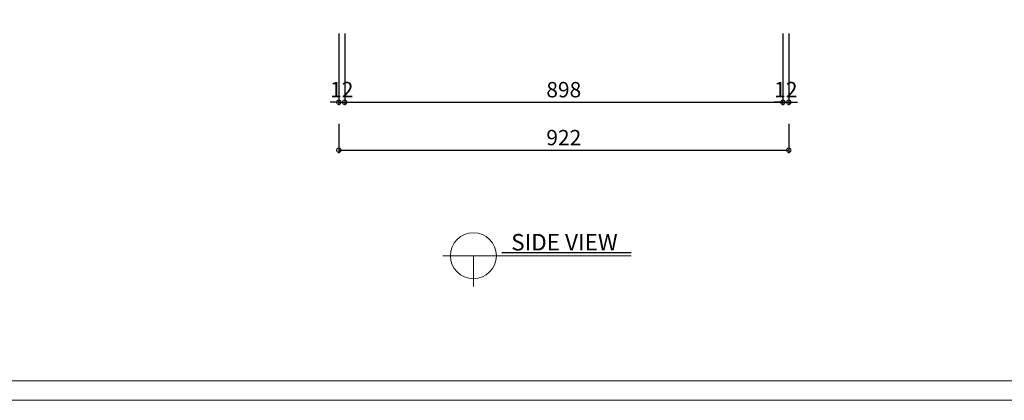
# Model space of a CAD drawing. Units: millimetres. Extents: x 12334 to 18634, y -582 to 3773.
# Drawn here: x 15004 to 17022, y -582 to 198 of the extents above; entities that cross this region are included whole.
import ezdxf

# ---------------------------------------------------------------- set-up
doc = ezdxf.new("R2010")
doc.units = ezdxf.units.MM
doc.header["$LTSCALE"] = 1.6
doc.layers.add('SA-기호', color=5, linetype='Continuous')
doc.layers.add('SA-도면틀', color=7, linetype='Continuous')
doc.styles.add('DIM', font='txt')
doc.styles.add('굴림', font='txt')
doc.dimstyles.new('김지현', dxfattribs={"dimscale": 9, "dimtxt": 3.5, "dimasz": 2, "dimexe": 0.7, "dimexo": 1, "dimtad": 1, "dimdec": 0, "dimtxsty": '굴림', "dimblk": 'DOTSMALL', "dimcen": 2.5, "dimclrd": 5, "dimclre": 5, "dimclrt": 2, "dimadec": 0, "dimazin": 0, "dimtfac": 1, "dimtdec": 0, "dimtix": 1, "dimtmove": 0, "dimatfit": 3, "dimfxl": 0, "dimarcsym": 0})

# ---------------------------------------------------------------- blocks, each defined once
blk = doc.blocks.new('출력1')
at = {"layer": 'SA-도면틀', "color": 2, "lineweight": 13}
blk.add_lwpolyline([(290844.1, -99238.7), (297944.6, -99238.7), (297944.6, -104147.8), (290844.1, -104147.8)], close=True, dxfattribs=at)
blk = doc.blocks.new('_DotSmall')
at = {"color": 0, "linetype": 'ByBlock', "const_width": 0.5}
blk.add_lwpolyline([(-0.0625, 0, 1), (0.0625, 0, 1)], format="xyb", close=True, dxfattribs=at)
blk = doc.blocks.new('*D24')
at = {"color": 5, "lineweight": -2}
for p, q in [((15658.1, 169.8), (15658.1, 22.6)), ((15670.1, 169.8), (15670.1, 22.6)), ((15658.1, 28.9), (15640.1, 28.9)), ((15658.1, 28.9), (15670.1, 28.9)), ((15670.1, 28.9), (15688.1, 28.9))]:
    blk.add_line(p, q, dxfattribs=at)
at = {"layer": 'Defpoints', "color": 0}
for p in [(15658.1, 178.8), (15670.1, 178.8), (15670.1, 28.9)]:
    blk.add_point(p, dxfattribs=at)
at = {"color": 5, "lineweight": -2, "xscale": 18, "yscale": 18, "zscale": 18}
blk.add_blockref('_DotSmall', (15658.1, 28.9), dxfattribs=at)
at = {"color": 5, "lineweight": -2, "xscale": 18, "yscale": 18, "zscale": 18, "rotation": 180}
blk.add_blockref('_DotSmall', (15670.1, 28.9), dxfattribs=at)
at = {"color": 2, "insert": (15664.1, 50.7), "char_height": 31.5, "attachment_point": 5, "style": '굴림'}
blk.add_mtext('12', dxfattribs=at)
blk = doc.blocks.new('*D25')
at = {"color": 5, "lineweight": -2}
for p, q in [((16568.3, 169.8), (16568.3, 22.6)), ((16580.3, 169.8), (16580.3, 22.6)), ((16568.3, 28.9), (16550.3, 28.9)), ((16568.3, 28.9), (16580.3, 28.9)), ((16580.3, 28.9), (16598.3, 28.9))]:
    blk.add_line(p, q, dxfattribs=at)
at = {"layer": 'Defpoints', "color": 0}
for p in [(16568.3, 178.8), (16580.3, 178.8), (16580.3, 28.9)]:
    blk.add_point(p, dxfattribs=at)
at = {"color": 5, "lineweight": -2, "xscale": 18, "yscale": 18, "zscale": 18}
blk.add_blockref('_DotSmall', (16568.3, 28.9), dxfattribs=at)
at = {"color": 5, "lineweight": -2, "xscale": 18, "yscale": 18, "zscale": 18, "rotation": 180}
blk.add_blockref('_DotSmall', (16580.3, 28.9), dxfattribs=at)
at = {"color": 2, "insert": (16574.3, 50.7), "char_height": 31.5, "attachment_point": 5, "style": '굴림'}
blk.add_mtext('12', dxfattribs=at)
blk = doc.blocks.new('*D26')
at = {"color": 5, "lineweight": -2}
for p, q in [((15670.1, 169.8), (15670.1, 22.6)), ((16568.3, 169.8), (16568.3, 22.6)), ((15670.1, 28.9), (16568.3, 28.9))]:
    blk.add_line(p, q, dxfattribs=at)
at = {"layer": 'Defpoints', "color": 0}
for p in [(15670.1, 178.8), (16568.3, 178.8), (16568.3, 28.9)]:
    blk.add_point(p, dxfattribs=at)
at = {"color": 5, "lineweight": -2, "xscale": 18, "yscale": 18, "zscale": 18, "rotation": 180}
blk.add_blockref('_DotSmall', (15670.1, 28.9), dxfattribs=at)
at = {"color": 5, "lineweight": -2, "xscale": 18, "yscale": 18, "zscale": 18}
blk.add_blockref('_DotSmall', (16568.3, 28.9), dxfattribs=at)
at = {"color": 2, "insert": (16119.2, 50.6), "char_height": 31.5, "attachment_point": 5, "style": '굴림'}
blk.add_mtext('898', dxfattribs=at)
blk = doc.blocks.new('*D31')
at = {"color": 5, "lineweight": -2}
for p, q in [((15658.1, -15.1), (15658.1, -75.8)), ((16580.3, -15.1), (16580.3, -75.8)), ((15658.1, -69.5), (16580.3, -69.5))]:
    blk.add_line(p, q, dxfattribs=at)
at = {"layer": 'Defpoints', "color": 0}
for p in [(15658.1, -6.1), (16580.3, -6.1), (16580.3, -69.5)]:
    blk.add_point(p, dxfattribs=at)
at = {"color": 5, "lineweight": -2, "xscale": 18, "yscale": 18, "zscale": 18, "rotation": 180}
blk.add_blockref('_DotSmall', (15658.1, -69.5), dxfattribs=at)
at = {"color": 5, "lineweight": -2, "xscale": 18, "yscale": 18, "zscale": 18}
blk.add_blockref('_DotSmall', (16580.3, -69.5), dxfattribs=at)
at = {"color": 2, "insert": (16119.2, -47.7), "char_height": 31.5, "attachment_point": 5, "style": '굴림'}
blk.add_mtext('922', dxfattribs=at)

msp = doc.modelspace()

# ---------------------------------------------------------------- linework, layer by layer
at = {"layer": 'SA-기호', "color": 146}
msp.add_line((15992.2, -279.4, 0), (16257.6, -279.4, 0), dxfattribs=at)
at = {"layer": 'SA-기호', "color": 4, "lineweight": 15}
for p, q in [((15871, -285.9, 0), (16257.6, -285.9, 0)), ((15933.9, -285.9, 0), (15933.9, -348.7, 0))]:
    msp.add_line(p, q, dxfattribs=at)
msp.add_circle((15933.9, -285.9, 0), 47.2, dxfattribs=at)
at = {"layer": 'SA-도면틀', "color": 255, "linetype": 'Continuous', "lineweight": 13}
msp.add_lwpolyline([(12378.7, 3733), (17722.4, 3733), (17722.4, -542.3), (12378.7, -542.3)], close=True, dxfattribs=at)

# ---------------------------------------------------------------- block references
at = {"layer": 'SA-도면틀', "linetype": 'Continuous', "xscale": 0.8872624783909272, "yscale": 0.8872624783909272, "zscale": 0.8872624783909272}
msp.add_blockref('출력1', (-245721.2, 91824), dxfattribs=at)

# ---------------------------------------------------------------- texts
at = {"layer": 'SA-기호', "color": 7, "lineweight": 15, "insert": (16011.4, -241.3, 0), "char_height": 33.85, "attachment_point": 1, "style": 'DIM'}
msp.add_mtext('SIDE VIEW', dxfattribs=at)

# ---------------------------------------------------------------- dimensions: what is measured, and where the dimension line sits
for base, p1, p2, picture, middle in [((15670.1, 28.9), (15658.1, 178.8), (15670.1, 178.8), '*D24', (15664.1, 50.7)), ((16568.3, 28.9), (15670.1, 178.8), (16568.3, 178.8), '*D26', (16119.2, 50.6)), ((16580.3, 28.9), (16568.3, 178.8), (16580.3, 178.8), '*D25', (16574.3, 50.7)), ((16580.3, -69.5), (15658.1, -6.1), (16580.3, -6.1), '*D31', (16119.2, -47.7))]:
    dim = msp.add_linear_dim(base=base, p1=p1, p2=p2, dimstyle='김지현')
    dim.commit()
    dim.dimension.update_dxf_attribs({"geometry": picture, "text_midpoint": middle})

doc.saveas('drawing.dxf')
